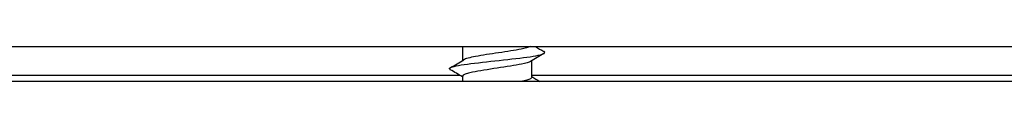
# Model space of a CAD drawing. Units: inches. Extents: x 6.4 to 15, y 3.5 to 13.8.
# Drawn here: x 12.1 to 12.7, y 12 to 12 of the extents above; entities that cross this region are included whole.
import ezdxf

# ---------------------------------------------------------------- set-up
doc = ezdxf.new("R2010")
doc.units = ezdxf.units.IN
doc.header["$MEASUREMENT"] = 0
for name, color, linetype in [('20', 7, 'Continuous'), ('28178C', 7, 'Continuous'), ('32817000', 7, 'Continuous'), ('38417001', 7, 'Continuous'), ('66628C', 7, 'Continuous')]:
    doc.layers.add(name, color=color, linetype=linetype)

# ---------------------------------------------------------------- blocks, each defined once
blk = doc.blocks.new('SE')
at = {"layer": '28178C', "color": 7, "linetype": 'Continuous'}
blk.add_line((10.36676, 12.04914), (14.39482, 12.04914), dxfattribs=at)
at = {"layer": '32817000', "color": 7, "linetype": 'Continuous'}
for p, q in [((12.36404, 12.03058), (10.36676, 12.03058)), ((14.14638, 12.03058), (12.41032, 12.03058))]:
    blk.add_line(p, q, dxfattribs=at)
at = {"layer": '38417001', "color": 7, "linetype": 'Continuous'}
for p, q in [((12.36569, 12.04914), (12.36569, 12.04016)), ((12.41032, 12.02933), (12.41032, 12.04001)), ((12.36569, 12.03), (12.36569, 12.02664))]:
    blk.add_line(p, q, dxfattribs=at)
for centre, radius, start, end in [((13.09388, 10.89151), 1.33652, 120.3707, 120.79979), ((13.11473, 13.23356), 1.37683, 239.34463, 239.60714), ((11.66832, 13.21197), 1.36362, 300.37612, 300.79669), ((11.65043, 10.82872), 1.39775, 59.22123, 59.5946), ((13.13292, 13.2428), 1.41198, 239.21853, 239.46517)]:
    blk.add_arc(centre, radius, start, end, dxfattribs=at)
for points, knots in [([(12.35791, 12.0342), (12.35712, 12.03462), (12.35705, 12.03504), (12.35907, 12.03626), (12.36308, 12.03705), (12.37459, 12.03864), (12.38203, 12.03944), (12.39674, 12.04102), (12.40394, 12.04182), (12.41458, 12.0434), (12.41797, 12.0442), (12.4189, 12.04532), (12.41871, 12.04564), (12.4181, 12.04597)], [0.2418857, 0.2418857, 0.2418857, 0.2418857, 0.2571429, 0.2571429, 0.2857143, 0.2857143, 0.3142857, 0.3142857, 0.3428571, 0.3428571, 0.3714286, 0.3714286, 0.3831258, 0.3831258, 0.3831258, 0.3831258]), ([(12.40925, 12.04914), (12.40811, 12.04858), (12.40611, 12.04803), (12.39957, 12.04669), (12.39434, 12.04589), (12.38367, 12.04431), (12.37827, 12.04351), (12.37035, 12.04201), (12.36762, 12.0413), (12.36641, 12.04058)], [0.6373001, 0.6373001, 0.6373001, 0.6373001, 0.6571429, 0.6571429, 0.6857143, 0.6857143, 0.7142857, 0.7142857, 0.7399242, 0.7399242, 0.7399242, 0.7399242]), ([(12.4096, 12.03958), (12.4086, 12.03899), (12.40361, 12.03753), (12.38801, 12.03521), (12.37052, 12.03261), (12.36569, 12.03087), (12.36569, 12.03), (12.36569, 12.03)], [0.6495393, 0.6495393, 0.6495393, 0.6495393, 0.6711718, 0.7030578, 0.7349439, 0.76683, 0.7668307, 0.7668307, 0.7668307, 0.7668307]), ([(12.41031, 12.02933), (12.41031, 12.02903), (12.41005, 12.02873), (12.40845, 12.02784), (12.40629, 12.02724), (12.40339, 12.02664)], [0.87499833, 0.87499833, 0.87499833, 0.87499833, 0.88571429, 0.88571429, 0.90722663, 0.90722663, 0.90722663, 0.90722663])]:
    blk.add_open_spline(points, degree=3, knots=knots, dxfattribs=at)
at = {"layer": '66628C', "color": 7, "linetype": 'Continuous'}
blk.add_line((14.39482, 12.02664), (10.36676, 12.02664), dxfattribs=at)

msp = doc.modelspace()

# ---------------------------------------------------------------- block references
at = {"layer": '20'}
msp.add_blockref('SE', (0, 0), dxfattribs=at)

doc.saveas('drawing.dxf')
